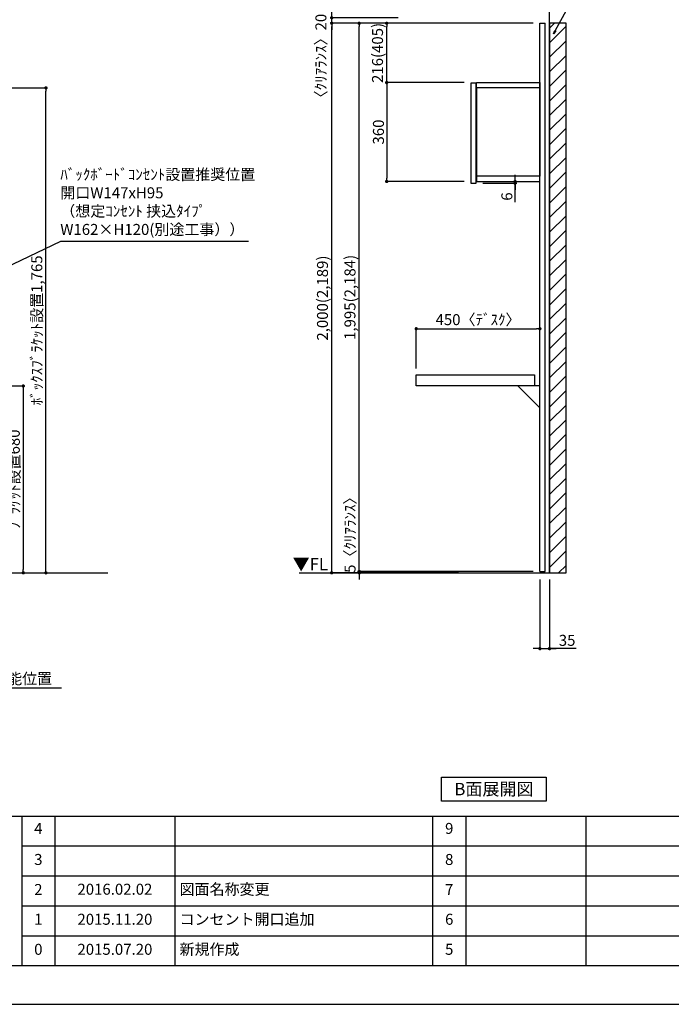
# Model space of a CAD drawing. Extents: x 19632 to 27948, y -8080 to -2200.
# Drawn here: x 22638 to 25009, y -8080 to -4497 of the extents above; entities that cross this region are included whole.
import ezdxf

# ---------------------------------------------------------------- set-up
doc = ezdxf.new("R2010")
doc.units = 0
doc.header["$LTSCALE"] = 50
doc.header["$MEASUREMENT"] = 0
doc.layers.get('0').update_dxf_attribs({"linetype": 'CONTINUOUS'})
doc.layers.get('DEFPOINTS').update_dxf_attribs({"color": 146, "linetype": 'CONTINUOUS'})
for name, color, linetype in [('111-壁仕上', 3, 'CONTINUOUS'), ('120-キャビネット（外）', 7, 'CONTINUOUS'), ('122-扉', 6, 'CONTINUOUS'), ('160-文字', 254, 'CONTINUOUS'), ('166-寸法B', 11, 'CONTINUOUS'), ('180-補助', 161, 'CONTINUOUS'), ('190-図面外枠', 5, 'CONTINUOUS'), ('191-図面内枠', 4, 'CONTINUOUS')]:
    doc.layers.add(name, color=color, linetype=linetype)
doc.styles.add('KH001', font='txt')
doc.styles.add('ＭＳ ゴシック', font='msgothic.ttc', dxfattribs={"bigfont": 'ＭＳ ゴシック'})
doc.dimstyles.new('KH1xx020', dxfattribs={"dimscale": 20, "dimtxt": 2, "dimasz": 0.6, "dimexe": 0.3, "dimexo": 1.2, "dimgap": 0.5, "dimtad": 3, "dimdec": 1, "dimdsep": 46, "dimlunit": 6, "dimtxsty": 'KH001', "dimblk": 'DOT', "dimcen": 1, "dimdle": 1, "dimclrd": 256, "dimclre": 256, "dimclrt": 256, "dimadec": 0, "dimazin": 0, "dimtfac": 1, "dimtdec": 1, "dimtix": 1, "dimtmove": 2, "dimatfit": 3, "dimldrblk": 'CLOSEDBLANK', "dimfxl": 1, "dimtolj": 1, "dimtzin": 0, "dimlwd": -1, "dimlwe": -1, "dimarcsym": 0})

# ---------------------------------------------------------------- blocks, each defined once
blk = doc.blocks.new('A$C5D946DDC')
at = {"layer": '190-図面外枠'}
blk.add_line((20519, 350.7), (271, 350.7), dxfattribs=at)
at = {"layer": 'DEFPOINTS'}
blk.add_lwpolyline([(0, 0), (20790, 0), (20790, 14700), (0, 14700)], close=True, dxfattribs=at)
blk = doc.blocks.new('_Dot')
at = {"color": 0, "linetype": 'ByBlock', "lineweight": -2}
blk.add_line((-0.5, 0), (-1, 0), dxfattribs=at)
at = {"color": 0, "linetype": 'ByBlock', "const_width": 0.5}
blk.add_lwpolyline([(-0.25, 0, 1), (0.25, 0, 1)], format="xyb", close=True, dxfattribs=at)
blk = doc.blocks.new('*D358')
at = {"layer": '166-寸法B', "transparency": 16777216}
for p, q in [((22302.7, -5829.9), (22657.6, -5829.9)), ((22651.6, -5841.9), (22651.6, -6497.9)), ((22302.7, -6509.9), (22657.6, -6509.9))]:
    blk.add_line(p, q, dxfattribs=at)
at = {"layer": 'DEFPOINTS', "color": 0, "transparency": 16777216}
for p in [(22278.7, -5829.9), (22278.7, -6509.9), (22651.6, -6509.9)]:
    blk.add_point(p, dxfattribs=at)
at = {"layer": '166-寸法B', "transparency": 16777216, "xscale": 12, "yscale": 12, "zscale": 12}
for p, rotation in [((22651.6, -5829.9), 90), ((22651.6, -6509.9), 270)]:
    blk.add_blockref('_Dot', p, dxfattribs=dict(at, rotation=rotation))
at = {"layer": '166-寸法B', "transparency": 16777216, "insert": (22618.8, -6169.9), "char_height": 40, "attachment_point": 5, "rotation": 90}
blk.add_mtext('\\A1;ﾌﾞﾗｹｯﾄ設置680', dxfattribs=at)
blk = doc.blocks.new('_ClosedBlank')
at = {"color": 0, "linetype": 'ByBlock', "lineweight": -2}
for p, q in [((-1, 0.17), (0, 0)), ((-1, 0.17), (-1, -0.17)), ((0, 0), (-1, -0.17))]:
    blk.add_line(p, q, dxfattribs=at)
blk = doc.blocks.new('*D359')
at = {"layer": '166-寸法B', "transparency": 16777216}
for p, q in [((22302.7, -4744.9), (22739.7, -4744.9)), ((22733.7, -6497.9), (22733.7, -4756.9)), ((22302.7, -6509.9), (22739.7, -6509.9))]:
    blk.add_line(p, q, dxfattribs=at)
at = {"layer": 'DEFPOINTS', "color": 0, "transparency": 16777216}
for p in [(22278.7, -4744.9), (22733.7, -4744.9), (22278.7, -6509.9)]:
    blk.add_point(p, dxfattribs=at)
at = {"layer": '166-寸法B', "transparency": 16777216, "xscale": 12, "yscale": 12, "zscale": 12}
for p, rotation in [((22733.7, -4744.9), 90), ((22733.7, -6509.9), 270)]:
    blk.add_blockref('_Dot', p, dxfattribs=dict(at, rotation=rotation))
at = {"layer": '166-寸法B', "transparency": 16777216, "insert": (22700.7, -5627.4), "char_height": 40, "attachment_point": 5, "rotation": 90}
blk.add_mtext('\\A1;ﾎﾞｯｸｽﾌﾞﾗｹｯﾄ設置1,765', dxfattribs=at)
blk = doc.blocks.new('*D366')
at = {"layer": '166-寸法B', "transparency": 16777216}
for p, q in [((24506.9, -4509.9), (23767.6, -4509.9)), ((23773.6, -6497.9), (23773.6, -4521.9)), ((24234.5, -6509.9), (23767.6, -6509.9))]:
    blk.add_line(p, q, dxfattribs=at)
at = {"layer": 'DEFPOINTS', "color": 0, "transparency": 16777216}
for p in [(23773.6, -4509.9), (24530.9, -4509.9), (24258.5, -6509.9)]:
    blk.add_point(p, dxfattribs=at)
at = {"layer": '166-寸法B', "transparency": 16777216, "xscale": 12, "yscale": 12, "zscale": 12}
for p, rotation in [((23773.6, -4509.9), 90), ((23773.6, -6509.9), 270)]:
    blk.add_blockref('_Dot', p, dxfattribs=dict(at, rotation=rotation))
at = {"layer": '166-寸法B', "transparency": 16777216, "insert": (23740, -5509.9), "char_height": 40, "attachment_point": 5, "rotation": 90}
blk.add_mtext('\\A1;2,000(2,189)', dxfattribs=at)
blk = doc.blocks.new('*D367')
at = {"layer": '166-寸法B', "transparency": 16777216}
for p, q in [((24255.9, -4725.7), (23967.6, -4725.7)), ((23973.6, -4737.7), (23973.6, -5073.7)), ((24255.9, -5085.7), (23967.6, -5085.7))]:
    blk.add_line(p, q, dxfattribs=at)
at = {"layer": 'DEFPOINTS', "color": 0, "transparency": 16777216}
for p in [(24279.9, -4725.7), (23973.6, -5085.7), (24279.9, -5085.7)]:
    blk.add_point(p, dxfattribs=at)
at = {"layer": '166-寸法B', "transparency": 16777216, "xscale": 12, "yscale": 12, "zscale": 12}
for p, rotation in [((23973.6, -4725.7), 90), ((23973.6, -5085.7), 270)]:
    blk.add_blockref('_Dot', p, dxfattribs=dict(at, rotation=rotation))
at = {"layer": '166-寸法B', "transparency": 16777216, "insert": (23943.6, -4905.7), "char_height": 40, "attachment_point": 5, "rotation": 90}
blk.add_mtext('\\A1;360', dxfattribs=at)
blk = doc.blocks.new('*D373')
at = {"layer": '166-寸法B', "transparency": 16777216}
for p, q in [((23773.6, -4477.9), (23773.6, -4465.9)), ((24015.1, -4489.9), (23767.6, -4489.9)), ((24015.1, -4509.9), (23767.6, -4509.9)), ((23773.6, -4509.9), (23773.6, -4489.9)), ((23773.6, -4521.9), (23773.6, -4533.9))]:
    blk.add_line(p, q, dxfattribs=at)
at = {"layer": 'DEFPOINTS', "color": 0, "transparency": 16777216}
for p in [(23773.6, -4489.9), (24039.1, -4489.9), (24039.1, -4509.9)]:
    blk.add_point(p, dxfattribs=at)
at = {"layer": '166-寸法B', "transparency": 16777216, "xscale": 12, "yscale": 12, "zscale": 12}
for p, rotation in [((23773.6, -4489.9), 270), ((23773.6, -4509.9), 90)]:
    blk.add_blockref('_Dot', p, dxfattribs=dict(at, rotation=rotation))
at = {"layer": '166-寸法B', "transparency": 16777216, "insert": (23734.2, -4642.1), "char_height": 40, "attachment_point": 5, "rotation": 90}
blk.add_mtext('\\A1;〈ｸﾘｱﾗﾝｽ〉20', dxfattribs=at)
blk = doc.blocks.new('*D156')
at = {"layer": '166-寸法B', "transparency": 16777216}
for p, q in [((675348.7, -115884.6), (675348.7, -115872.6)), ((675230.9, -115896.6), (675354.7, -115896.6)), ((675230.9, -115902.6), (675354.7, -115902.6)), ((675348.7, -115896.6), (675348.7, -115902.6)), ((675348.7, -115896.6), (675348.7, -115902.6)), ((675348.7, -115971.4), (675348.7, -115902.6)), ((675348.7, -115914.6), (675348.7, -115926.6))]:
    blk.add_line(p, q, dxfattribs=at)
at = {"layer": 'DEFPOINTS', "color": 0, "transparency": 16777216}
for p in [(675206.9, -115896.6), (675206.9, -115902.6), (675348.7, -115902.6)]:
    blk.add_point(p, dxfattribs=at)
at = {"layer": '166-寸法B', "transparency": 16777216, "xscale": 12, "yscale": 12, "zscale": 12}
for p, rotation in [((675348.7, -115896.6), 270), ((675348.7, -115902.6), 90)]:
    blk.add_blockref('_Dot', p, dxfattribs=dict(at, rotation=rotation))
at = {"layer": '166-寸法B', "transparency": 16777216, "insert": (675318.7, -115951.3), "char_height": 40, "attachment_point": 5, "rotation": 90}
blk.add_mtext('\\A1;6', dxfattribs=at)
blk = doc.blocks.new('*D374')
at = {"layer": '166-寸法B', "transparency": 16777216}
for p, q in [((24506.9, -4509.9), (23867.6, -4509.9)), ((23873.6, -6492.9), (23873.6, -4521.9)), ((24506.9, -6504.9), (23867.6, -6504.9))]:
    blk.add_line(p, q, dxfattribs=at)
at = {"layer": 'DEFPOINTS', "color": 0, "transparency": 16777216}
for p in [(23873.6, -4509.9), (24530.9, -4509.9), (24530.9, -6504.9)]:
    blk.add_point(p, dxfattribs=at)
at = {"layer": '166-寸法B', "transparency": 16777216, "xscale": 12, "yscale": 12, "zscale": 12}
for p, rotation in [((23873.6, -4509.9), 90), ((23873.6, -6504.9), 270)]:
    blk.add_blockref('_Dot', p, dxfattribs=dict(at, rotation=rotation))
at = {"layer": '166-寸法B', "transparency": 16777216, "insert": (23840, -5507.4), "char_height": 40, "attachment_point": 5, "rotation": 90}
blk.add_mtext('\\A1;1,995(2,184)', dxfattribs=at)
blk = doc.blocks.new('*D375')
at = {"layer": '166-寸法B', "transparency": 16777216}
for p, q in [((23873.6, -6492.9), (23873.6, -6480.9)), ((24506.9, -6504.9), (23867.6, -6504.9)), ((23949.6, -6509.9), (23867.6, -6509.9)), ((23873.6, -6504.9), (23873.6, -6509.9)), ((23873.6, -6521.9), (23873.6, -6533.9))]:
    blk.add_line(p, q, dxfattribs=at)
at = {"layer": 'DEFPOINTS', "color": 0, "transparency": 16777216}
for p in [(23873.6, -6509.9), (23973.6, -6509.9), (24530.9, -6504.9)]:
    blk.add_point(p, dxfattribs=at)
at = {"layer": '166-寸法B', "transparency": 16777216, "xscale": 12, "yscale": 12, "zscale": 12}
for p, rotation in [((23873.6, -6504.9), 270), ((23873.6, -6509.9), 90)]:
    blk.add_blockref('_Dot', p, dxfattribs=dict(at, rotation=rotation))
at = {"layer": '166-寸法B', "transparency": 16777216, "insert": (23840.2, -6358.4), "char_height": 40, "attachment_point": 5, "rotation": 90}
blk.add_mtext('\\A1;5〈ｸﾘｱﾗﾝｽ〉', dxfattribs=at)
blk = doc.blocks.new('*D376')
at = {"layer": '166-寸法B', "transparency": 16777216}
for p, q in [((24506.9, -4509.9), (23967.6, -4509.9)), ((23973.6, -4713.9), (23973.6, -4521.9)), ((24255.9, -4725.9), (23967.6, -4725.9))]:
    blk.add_line(p, q, dxfattribs=at)
at = {"layer": 'DEFPOINTS', "color": 0, "transparency": 16777216}
for p in [(23973.6, -4509.9), (24530.9, -4509.9), (24279.9, -4725.9)]:
    blk.add_point(p, dxfattribs=at)
at = {"layer": '166-寸法B', "transparency": 16777216, "xscale": 12, "yscale": 12, "zscale": 12}
for p, rotation in [((23973.6, -4509.9), 90), ((23973.6, -4725.9), 270)]:
    blk.add_blockref('_Dot', p, dxfattribs=dict(at, rotation=rotation))
at = {"layer": '166-寸法B', "transparency": 16777216, "insert": (23940.2, -4617.9), "char_height": 40, "attachment_point": 5, "rotation": 90}
blk.add_mtext('\\A1;216(405)', dxfattribs=at)
blk = doc.blocks.new('*D364')
at = {"layer": '166-寸法B', "transparency": 16777216}
for p, q in [((24530.9, -6533.9), (24530.9, -6791.5)), ((24565.9, -6533.9), (24565.9, -6791.5)), ((24518.9, -6785.5), (24506.9, -6785.5)), ((24530.9, -6785.5), (24565.9, -6785.5)), ((24530.9, -6785.5), (24565.9, -6785.5)), ((24663.3, -6785.5), (24565.9, -6785.5)), ((24577.9, -6785.5), (24589.9, -6785.5))]:
    blk.add_line(p, q, dxfattribs=at)
at = {"layer": 'DEFPOINTS', "color": 0, "transparency": 16777216}
for p in [(24530.9, -6509.9), (24565.9, -6509.9), (24565.9, -6785.5)]:
    blk.add_point(p, dxfattribs=at)
at = {"layer": '166-寸法B', "transparency": 16777216, "xscale": 12, "yscale": 12, "zscale": 12}
blk.add_blockref('_Dot', (24530.9, -6785.5), dxfattribs=at)
at = {"layer": '166-寸法B', "transparency": 16777216, "xscale": 12, "yscale": 12, "zscale": 12, "rotation": 180}
blk.add_blockref('_Dot', (24565.9, -6785.5), dxfattribs=at)
at = {"layer": '166-寸法B', "transparency": 16777216, "insert": (24630, -6755.5), "char_height": 40, "attachment_point": 5}
blk.add_mtext('\\A1;35', dxfattribs=at)
blk = doc.blocks.new('*D365')
at = {"layer": '166-寸法B', "transparency": 16777216}
for p, q in [((24080.9, -5765.9), (24080.9, -5615.8)), ((24092.9, -5621.8), (24518.9, -5621.8)), ((24530.9, -5765.9), (24530.9, -5615.8))]:
    blk.add_line(p, q, dxfattribs=at)
at = {"layer": 'DEFPOINTS', "color": 0, "transparency": 16777216}
for p in [(24530.9, -5621.8), (24080.9, -5789.9), (24530.9, -5789.9)]:
    blk.add_point(p, dxfattribs=at)
at = {"layer": '166-寸法B', "transparency": 16777216, "xscale": 12, "yscale": 12, "zscale": 12, "rotation": 180}
blk.add_blockref('_Dot', (24080.9, -5621.8), dxfattribs=at)
at = {"layer": '166-寸法B', "transparency": 16777216, "xscale": 12, "yscale": 12, "zscale": 12}
blk.add_blockref('_Dot', (24530.9, -5621.8), dxfattribs=at)
at = {"layer": '166-寸法B', "transparency": 16777216, "insert": (24305.9, -5588.4), "char_height": 40, "attachment_point": 5}
blk.add_mtext('\\A1;450〈ﾃﾞｽｸ〉', dxfattribs=at)
blk = doc.blocks.new('DESK_D')
at = {"layer": '122-扉'}
for p, q in [((-450, -40), (-450, 0)), ((-450, 0), (-20, 0)), ((-20, 0), (-20, -40)), ((0, -40), (-450, -40))]:
    blk.add_line(p, q, dxfattribs=at)
blk.add_lwpolyline([(-80, -40), (0, -120), (0, -40), (-80, -40)], close=True, dxfattribs=at)
blk = doc.blocks.new('*D2071')
at = {"layer": '166-寸法B', "transparency": 16777216}
for p, q in [((22258.7, -6928.2), (22790, -6928.2)), ((22278.7, -6955), (22278.7, -6922.2))]:
    blk.add_line(p, q, dxfattribs=at)
at = {"layer": 'DEFPOINTS', "color": 0, "transparency": 16777216}
for p in [(22770, -6928.2), (22278.7, -6979), (22770, -6994.5)]:
    blk.add_point(p, dxfattribs=at)
at = {"layer": '166-寸法B', "transparency": 16777216, "insert": (22524.4, -6894.8), "char_height": 40, "attachment_point": 5}
blk.add_mtext('\\A1;ｺﾝｾﾝﾄ設置可能位置', dxfattribs=at)
blk = doc.blocks.new('_None')
blk = doc.blocks.new('B_D')
at = {"layer": '122-扉'}
for p, q in [((-230, -19), (-230, -341)), ((0, -19), (0, -341))]:
    blk.add_line(p, q, dxfattribs=at)
for points in [[(-230, 0), (0, 0), (0, -19), (-230, -19)], [(-251, -366), (-232, -366), (-232, -2), (-251, -2)], [(-230, -360), (0, -360), (0, -341), (-230, -341)]]:
    blk.add_lwpolyline(points, close=True, dxfattribs=at)
at = {"layer": '166-寸法B', "color": 6}
dim = blk.add_linear_dim(base=(-90.21, -366), p1=(-232, -360), p2=(-232, -366), angle=90, dimstyle='KH1xx020', override={"dimtmove": 1}, dxfattribs=at)
dim.commit()
dim.dimension.update_dxf_attribs({"geometry": '*D156', "text_midpoint": (-113.56, -414.68), "dimtype": 128, "insert": (-675438.88, 115536.58)})

msp = doc.modelspace()

# ---------------------------------------------------------------- hatches: boundary and pattern name
at = {"layer": '180-補助'}
h = msp.add_hatch(dxfattribs=at)
h.set_pattern_fill('ANSI31', color=13, scale=300, style=0)
h.set_pattern_definition([(45, (-632192.495, 66698.03), (-26.5165043, 26.5165043), [])])
h.paths.add_polyline_path([(24565.92, -6509.87), (24625.92, -6509.87), (24625.92, -4509.87), (24565.92, -4509.87)])

# ---------------------------------------------------------------- linework, layer by layer
at = {"layer": '111-壁仕上'}
for p, q in [((24565.92, -6509.87), (24565.92, -4068.87)), ((20174.49, -6509.87), (22959.02, -6509.87)), ((23654.77, -6509.87), (24565.92, -6509.87))]:
    msp.add_line(p, q, dxfattribs=at)
at = {"layer": '122-扉'}
for p, q in [((24530.92, -6504.87), (24530.92, -4509.87)), ((24549.92, -6504.87), (24549.92, -4509.87)), ((24530.92, -5829.87), (24080.92, -5829.87))]:
    msp.add_line(p, q, dxfattribs=at)
at = {"layer": '122-扉', "color": 6}
for p, q in [((24530.92, -4509.87), (24549.92, -4509.87)), ((24530.92, -6504.87), (24549.92, -6504.87))]:
    msp.add_line(p, q, dxfattribs=at)
at = {"layer": '160-文字'}
msp.add_lwpolyline([(24173.41, -7253.29), (24553.43, -7253.29), (24553.43, -7340.24), (24173.41, -7340.24)], close=True, dxfattribs=at)
at = {"layer": '180-補助', "color": 13}
msp.add_lwpolyline([(24565.92, -6509.87), (24625.92, -6509.87), (24625.92, -4509.87), (24565.92, -4509.87)], close=True, dxfattribs=at)
at = {"layer": '191-図面内枠'}
for p, q in [((19740.37, -7395.11), (27839.59, -7395.11)), ((22645.96, -7395.11), (22645.96, -7939.73)), ((22766.6, -7395.11), (22766.6, -7939.73)), ((23203.03, -7395.11), (23203.03, -7939.73)), ((24140.76, -7395.11), (24140.76, -7939.73)), ((24261.4, -7395.11), (24261.4, -7939.73)), ((24697.83, -7395.11), (24697.83, -7939.73)), ((22645.96, -7503.73), (25635.56, -7503.73)), ((22645.96, -7613.07), (25635.56, -7613.07)), ((22645.96, -7721.07), (25635.56, -7721.07)), ((22645.96, -7830.4), (25635.56, -7830.4))]:
    msp.add_line(p, q, dxfattribs=at)

# ---------------------------------------------------------------- block references
at = {"layer": '120-キャビネット（外）'}
msp.add_blockref('B_D', (24530.92, -4725.87), dxfattribs=at)
at = {"layer": '160-文字'}
msp.add_blockref('DESK_D', (24530.92, -5789.87), dxfattribs=at)
at = {"layer": '190-図面外枠', "xscale": 0.3999999999996362, "yscale": 0.3999999999996362, "zscale": 0.3999999999996362}
msp.add_blockref('A$C5D946DDC', (19631.98, -8080), dxfattribs=at)

# ---------------------------------------------------------------- texts
at = {"layer": '160-文字', "insert": (22786.15, -5292.63), "char_height": 40, "width": 773.0456, "attachment_point": 7}
msp.add_mtext('ﾊﾞｯｸﾎﾞｰﾄﾞｺﾝｾﾝﾄ設置推奨位置 \\P開口W147xH95 \\P（想定ｺﾝｾﾝﾄ 挟込ﾀｲﾌﾟ\\PW162×H120(別途工事））', dxfattribs=at)
at = {"layer": '160-文字', "color": 4, "lineweight": 0, "insert": (23760.29, -6455.68), "char_height": 45, "attachment_point": 3, "line_spacing_factor": 0.782827, "style": 'ＭＳ ゴシック'}
msp.add_mtext('▼FL', dxfattribs=at)
at = {"layer": '160-文字', "insert": (24363.42, -7296.77), "char_height": 45.3333, "attachment_point": 5}
msp.add_mtext('{\\fArial|b0|i0|c0|p32;B}面展開図', dxfattribs=at)
at = {"layer": '160-文字', "char_height": 40, "line_spacing_factor": 0.876232}
for s, insert, attachment_point in [('4', (22706.28, -7445.08), 5), ('9', (24201.08, -7445.08), 5), ('3', (22706.28, -7558.07), 5), ('8', (24201.08, -7558.07), 5), ('2', (22706.28, -7667.4), 5), ('2016.02.02', (22984.81, -7666.4), 5), ('7', (24201.08, -7667.4), 5), ('1', (22706.28, -7775.73), 5), ('2015.11.20', (22984.81, -7775.73), 5), ('6', (24201.08, -7775.73), 5), ('0', (22706.28, -7885.07), 5), ('2015.07.20', (22984.81, -7885.07), 5), ('新規作成', (23219.9, -7885.07), 4), ('5', (24201.08, -7885.07), 5)]:
    msp.add_mtext(s, dxfattribs=dict(at, insert=insert, attachment_point=attachment_point))
at = {"layer": '160-文字', "char_height": 40, "width": 607.9973, "attachment_point": 4, "line_spacing_factor": 0.876232}
for s, insert in [('図面名称変更', (23219.9, -7666.4)), ('コンセント開口追加', (23219.9, -7775.73))]:
    msp.add_mtext(s, dxfattribs=dict(at, insert=insert))

# ---------------------------------------------------------------- dimensions: what is measured, and where the dimension line sits
at = {"layer": '166-寸法B'}
dim = msp.add_linear_dim(base=(23773.6, -4489.87), p1=(24039.14, -4509.87), p2=(24039.14, -4489.87), angle=90, text='〈ｸﾘｱﾗﾝｽ〉<>', dimstyle='KH1xx020', dxfattribs=at)
dim.commit()
dim.dimension.update_dxf_attribs({"geometry": '*D373', "text_midpoint": (23734.15, -4642.14), "dimtype": 160})
at = {"layer": '166-寸法B', "color": 6}
for base, p1, text, picture, middle in [((23773.6, -4509.87), (24258.5, -6509.87), '<>(2,189)', '*D366', (23740.04, -5509.87)), ((23973.6, -4509.87), (24279.87, -4725.87), '<>(405)', '*D376', (23940.25, -4617.87))]:
    dim = msp.add_linear_dim(base=base, p1=p1, p2=(24530.92, -4509.87), angle=90, text=text, dimstyle='KH1xx020', dxfattribs=at)
    dim.commit()
    dim.dimension.update_dxf_attribs({"geometry": picture, "text_midpoint": middle})
at = {"layer": '166-寸法B'}
dim = msp.add_linear_dim(base=(23873.6, -4509.87), p1=(24530.92, -6504.87), p2=(24530.92, -4509.87), angle=90, text='<>(2,184)', dimstyle='KH1xx020', dxfattribs=at)
dim.commit()
dim.dimension.update_dxf_attribs({"geometry": '*D374', "text_midpoint": (23840.04, -5507.37)})
at = {"layer": '166-寸法B', "color": 6}
dim = msp.add_linear_dim(base=(23973.6, -5085.67), p1=(24279.87, -4725.67), p2=(24279.92, -5085.67), angle=90, dimstyle='KH1xx020', dxfattribs=at)
dim.commit()
dim.dimension.update_dxf_attribs({"geometry": '*D367', "text_midpoint": (23943.6, -4905.67)})
at = {"layer": '166-寸法B'}
for base, p1, p2, text, picture, middle in [((22733.7, -4744.87), (22278.75, -6509.87), (22278.75, -4744.87), 'ﾎﾞｯｸｽﾌﾞﾗｹｯﾄ設置<>', '*D359', (22700.65, -5627.37)), ((22651.59, -6509.87), (22278.75, -5829.87), (22278.75, -6509.87), 'ﾌﾞﾗｹｯﾄ設置<>', '*D358', (22618.85, -6169.87))]:
    dim = msp.add_linear_dim(base=base, p1=p1, p2=p2, angle=90, text=text, dimstyle='KH1xx020', override={"dimtmove": 1}, dxfattribs=at)
    dim.commit()
    dim.dimension.update_dxf_attribs({"geometry": picture, "text_midpoint": middle})
at = {"layer": '166-寸法B', "color": 6}
dim = msp.add_linear_dim(base=(24530.92, -5621.76), p1=(24080.92, -5789.87), p2=(24530.92, -5789.87), text='<>〈ﾃﾞｽｸ〉', dimstyle='KH1xx020', dxfattribs=at)
dim.commit()
dim.dimension.update_dxf_attribs({"geometry": '*D365', "text_midpoint": (24305.92, -5588.41)})
at = {"layer": '166-寸法B'}
dim = msp.add_linear_dim(base=(23873.6, -6509.87), p1=(24530.92, -6504.87), p2=(23973.6, -6509.87), angle=90, text='<>〈ｸﾘｱﾗﾝｽ〉', dimstyle='KH1xx020', override={"dimfxl": 60, "dimfxlon": 1}, dxfattribs=at)
dim.commit()
dim.dimension.update_dxf_attribs({"geometry": '*D375', "text_midpoint": (23840.25, -6358.43), "dimtype": 160})
dim = msp.add_linear_dim(base=(24565.92, -6785.47), p1=(24530.92, -6509.87), p2=(24565.92, -6509.87), dimstyle='KH1xx020', override={"dimtmove": 1}, dxfattribs=at)
dim.commit()
dim.dimension.update_dxf_attribs({"geometry": '*D364', "text_midpoint": (24629.99, -6767.22), "dimtype": 160})
dim = msp.add_linear_dim(base=(22769.96, -6928.2), p1=(22278.75, -6979.01), p2=(22769.96, -6994.48), text='ｺﾝｾﾝﾄ設置可能位置', dimstyle='KH1xx020', override={"dimblk1": 'None', "dimblk2": 'None', "dimsah": 1, "dimse2": 1}, dxfattribs=at)
dim.commit()
dim.dimension.update_dxf_attribs({"geometry": '*D2071', "text_midpoint": (22524.35, -6894.85)})

# ---------------------------------------------------------------- leaders
at = {"layer": '160-文字', "annotation_type": 0, "has_hookline": 1, "hookline_direction": 0}
for points, text_width in [([(24581, -4548.07), (24698.93, -4333.25), (24699.53, -4333.25)], 202.68), ([(21597.75, -5874.81), (22787.75, -5302.32), (22788.35, -5302.32)], 672.52)]:
    msp.add_leader(points, dimstyle='KH1xx020', override={"dimgap": 0.5, "dimtad": 1}, dxfattribs=dict(at, text_width=text_width))

doc.saveas('drawing.dxf')
